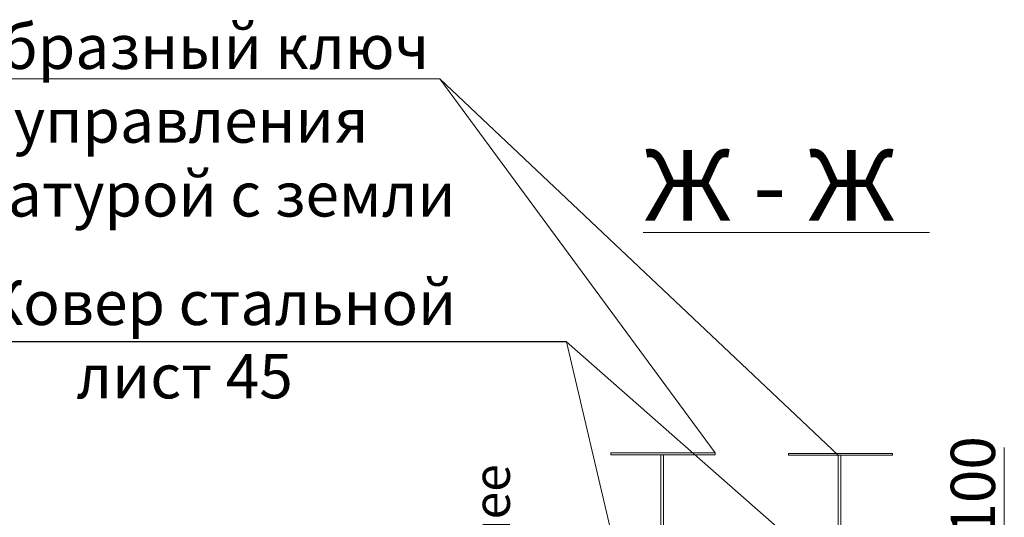
# Model space of a CAD drawing. Units: millimetres. Extents: x 1830072 to 4262050, y -348022 to 737443.
# Drawn here: x 2940319 to 2945876, y 706763 to 709573 of the extents above; entities that cross this region are included whole.
import ezdxf

# ---------------------------------------------------------------- set-up
doc = ezdxf.new("R2010")
doc.units = ezdxf.units.MM
doc.layers.get('0').update_dxf_attribs({"color": 250})
doc.layers.add('(4)Перегородки', color=250, linetype='Continuous', lineweight=13)
for name, color, linetype, true_color in [('ASHADE', 7, 'Continuous', 0x000000), ('Слой1', 7, 'Continuous', 0x000000), ('узел', 7, 'Continuous', 0x000000)]:
    doc.layers.add(name, color=color, linetype=linetype, true_color=true_color)
doc.layers.add('профиль', color=4, linetype='Continuous')
doc.layers.add('Таблицы', color=154, linetype='Continuous')
doc.styles.add('Arch-Dim', font='isocpeui.ttf', dxfattribs={"height": 1.25})
doc.styles.get("Standard").update_dxf_attribs({"font": 'isocpeui.ttf'})
doc.styles.add('ариел', font='isocpeui.ttf', dxfattribs={"height": 3.2})

msp = doc.modelspace()

# ---------------------------------------------------------------- linework, layer by layer
at = {"layer": '(4)Перегородки', "color": 0, "ltscale": 100}
for p, q in [((2944243.862, 707126.889), (2943656.211, 707126.889)), ((2943656.211, 707116.889), (2943656.211, 707126.889)), ((2943656.211, 707116.889), (2943950.036, 707116.889)), ((2943937.887, 705827.125), (2943937.887, 707116.889)), ((2944243.862, 707116.889), (2943950.036, 707116.889)), ((2943952.887, 705827.125), (2943952.887, 707116.889)), ((2944243.862, 707126.889), (2944243.862, 707116.889)), ((2945245.079, 707124.114), (2944657.428, 707124.114)), ((2944657.428, 707114.114), (2944657.428, 707124.114)), ((2944657.428, 707114.114), (2944951.254, 707114.114)), ((2944939.104, 705824.351), (2944939.104, 707114.114)), ((2945245.079, 707114.114), (2944951.254, 707114.114)), ((2944954.104, 705824.351), (2944954.104, 707114.114)), ((2945245.079, 707124.114), (2945245.079, 707114.114))]:
    msp.add_line(p, q, dxfattribs=at)
at = {"color": 0, "lineweight": 0}
for p, q in [((2942690.127, 709238.513), (2939702.627, 709238.513)), ((2944243.862, 707126.889), (2942690.127, 709238.513)), ((2942690.127, 709238.513), (2944939.104, 707114.114)), ((2943405.074, 707754.341), (2943725.782, 706386.64)), ((2943405.074, 707754.341), (2944842.541, 706489.746)), ((2945875.992, 706386.782), (2945875.992, 707157.848))]:
    msp.add_line(p, q, dxfattribs=at)
at = {"color": 0}
msp.add_line((2943405.074, 707754.341), (2940071.41, 707754.341), dxfattribs=at)
at = {"color": 0, "lineweight": 40}
msp.add_arc((2939617.129, 705545.758), 1339.187, 40.035428, 139.964572, dxfattribs=at)
at = {"layer": 'ASHADE', "color": 0, "lineweight": 0}
msp.add_line((2945453.108, 708370.903), (2943837.594, 708370.903), dxfattribs=at)

# ---------------------------------------------------------------- texts
at = {"color": 0, "lineweight": 0}
msp.add_text('не более', height=206.25, rotation=90, dxfattribs=at).set_placement((2943085.693, 705847.169))
at = {"layer": 'профиль', "color": 0, "lineweight": 60}
msp.add_text('Ж - Ж', height=400, dxfattribs=at).set_placement((2943843.982, 708438))
at = {"layer": 'Слой1', "color": 0, "insert": (2945698.702, 706937.856), "char_height": 250, "attachment_point": 5, "rotation": 90}
msp.add_mtext('\\A2;100', dxfattribs=at)
at = {"layer": 'Таблицы', "color": 0, "insert": (2939608.247, 709545.117), "char_height": 250, "width": 18500, "attachment_point": 1, "style": 'Arch-Dim'}
msp.add_mtext(' Т-образный ключ\\P для управления \\Pарматурой с земли', dxfattribs=at)
at = {"layer": 'узел', "color": 0, "style": 'ариел'}
for s, p in [('Ковер стальной', (2940117.912, 707848.978)), ('лист 45', (2940638.797, 707434.88))]:
    msp.add_text(s, height=250, dxfattribs=at).set_placement(p)

doc.saveas('drawing.dxf')
